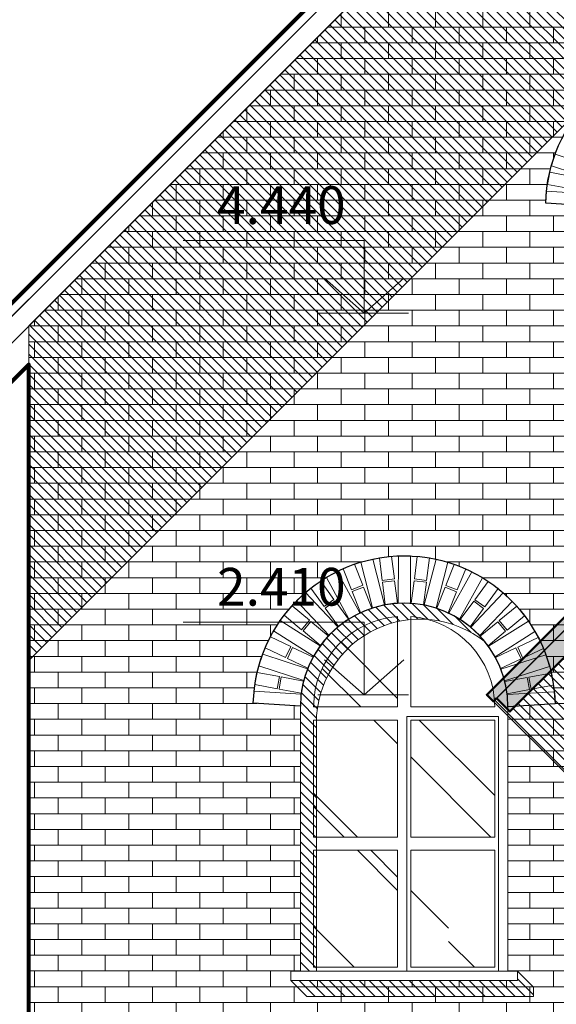
# Model space of a CAD drawing. Units: inches. Extents: x 1429185 to 1527331, y 5775212 to 5899844.
# Drawn here: x 1462832 to 1465677, y 5890571 to 5895789 of the extents above; entities that cross this region are included whole.
import ezdxf

# ---------------------------------------------------------------- set-up
doc = ezdxf.new("R2010")
doc.units = ezdxf.units.IN
doc.header["$MEASUREMENT"] = 0
doc.layers.get('0').update_dxf_attribs({"linetype": 'CONTINUOUS', "lineweight": 0})
doc.layers.get('Defpoints').update_dxf_attribs({"color": 200, "linetype": 'CONTINUOUS'})
for name, color, linetype, lineweight in [('dim', 4, 'CONTINUOUS', 9), ('межевание', 10, 'CONTINUOUS', 50), ('РАЗМЕРЫ', 7, 'CONTINUOUS', 15), ('тень', 7, 'CONTINUOUS', 0)]:
    doc.layers.add(name, color=color, linetype=linetype, lineweight=lineweight)
doc.layers.add('shtamp', color=7, linetype='CONTINUOUS')
doc.styles.add('Arial', font='arial.ttf')
doc.styles.add('GOST 2.304', font='CS_Gost2304.shx', dxfattribs={"oblique": 15})
pattern_1 = [(135, (2956673.741030333, 44331.08934794646), (-848.5281374238572, 2262.741699796952), [15000, -2000, 5000, -1000]), (135, (2956086.842401948, 45625.09475751784), (1647.558800164656, 233.3452377915609), [3000, -330, 6000, -750]), (135, (2956921.228403748, 45285.6835025483), (-3203.19371877506, 4150.716805565034), [8000, -1400, 4000, -1000])]
pattern_2 = [(315, (0, 17180.88210831024), (26.51650429449554, 26.51650429449553), [])]

# ---------------------------------------------------------------- blocks, each defined once
blk = doc.blocks.new('1')
at = {"ltscale": 15}
h = blk.add_hatch(color=7, dxfattribs=at)
h.dxf.hatch_style = 1
edge = h.paths.add_edge_path()
edge.add_line((320.000000002794, 4254.623795276508), (320.0000000032596, 4894.623795274645))
edge.add_line((320.0000000032596, 4894.623795274645), (2.328306436538696e-09, 5214.623795273714))
edge.add_line((2.328306436538696e-09, 5214.623795273714), (-319.999999997206, 4894.623795275576))
edge.add_line((-319.999999997206, 4894.623795275576), (-319.9999999967404, 4254.623795274645))
edge.add_line((-319.9999999967404, 4254.623795274645), (-1915.000000002794, 2659.623795269988))
edge.add_line((-1915.000000002794, 2659.623795269988), (-1915.00000000326, 0))
edge.add_line((-1915.00000000326, 0), (-1415.00000000326, 0))
edge.add_line((-1415.00000000326, 0), (-1415.00000000326, 1668.499179561622))
edge.add_arc((1.259814252090711, 1492.026661152511), 1427.212111505593, 7.878624871083673, 172.8972897268308, ccw=False)
edge.add_line((1415.000000010012, 1687.661776613444), (1415.000000009779, -1.862645149230957e-09))
edge.add_line((1415.000000009779, -1.862645149230957e-09), (1915.000000009546, -1.862645149230957e-09))
edge.add_line((1915.000000009546, -1.862645149230957e-09), (1915.000000010012, 2659.623795266263))
edge.add_line((1915.000000010012, 2659.623795266263), (320.000000002794, 4254.623795276508))
h.paths.add_polyline_path([(320.0000000025611, 4396.045151612721), (320.000000002794, 4254.623795273714), (1915.000000009779, 2659.623795268126), (2219.264068721794, 2355.359726554714), (2289.974746890599, 2426.070404727012)])
h.paths.add_polyline_path([(320.000000002794, 4466.755829731934), (2342.44299382274, 2444.31283591222), (2307.0876547636, 2408.957496852614), (320.0000000030268, 4396.045151612721)])
h.paths.add_polyline_path([(3.492459654808044e-09, 5285.334473391064), (461.4213562402874, 4823.913117154501), (426.0660171811469, 4788.557778094895), (3.026798367500305e-09, 5214.623795272782)])
h.paths.add_polyline_path([(3.492459654808044e-09, 5285.334473391064), (-461.4213562342338, 4823.91311715357), (-426.0660171750933, 4788.557778093964), (3.026798367500305e-09, 5214.623795272782)])
h.paths.add_polyline_path([(-319.9999999969732, 4254.623795273714), (-319.9999999969732, 4396.045151612721), (-2289.974746884312, 2426.070404726081), (-2219.264068716904, 2355.359726553783)])
h.paths.add_polyline_path([(-319.9999999967404, 4466.755829731934), (-2342.442993816687, 2444.31283591222), (-2307.087654757546, 2408.957496852614), (-319.9999999969732, 4396.045151612721)])
at = {"color": 1, "ltscale": 15}
for points in [[(-319.9999999967404, 4466.755829731934), (-2342.442993816687, 2444.31283591222), (-2307.087654757546, 2408.957496852614), (-319.9999999969732, 4396.045151612721)], [(-319.9999999969732, 4254.623795273714), (-319.9999999969732, 4396.045151612721), (-2289.974746884312, 2426.070404726081), (-2219.264068716904, 2355.359726553783)]]:
    blk.add_lwpolyline(points, close=True, dxfattribs=at)
blk = doc.blocks.new('висота')
at = {"layer": 'РАЗМЕРЫ', "color": 7, "lineweight": 20}
for p, q in [((0.0131845420692116, 385.2221869840287), (-959.8127750586716, 385.2221869840287)), ((0.0131845420692116, 385.2221869840287), (0, 0)), ((0, 0), (-209.9868154579308, 185.2221869840287)), ((0, 0), (209.999493725365, 185.2078126117121))]:
    blk.add_line(p, q, dxfattribs=at)
blk.add_lwpolyline([(-245.3190834447742, 0), (235.2878092440078, 0)], dxfattribs=at)
at = {"layer": 'dim', "color": 7, "style": 'Arial', "flags": 4}
blk.add_attdef('0,000', (-779.9785319154615, 472.3578999257297), '', height=200, dxfattribs=at)

msp = doc.modelspace()

# ---------------------------------------------------------------- hatches: boundary and pattern name
at = {"ltscale": 15}
h = msp.add_hatch(dxfattribs=at)
h.set_pattern_fill('AR-BRSTD,_O', color=1, scale=31.259302722876)
h.set_pattern_definition([(180, (2935474.308677902, 5093.555218335241), (0, 83.36856036191028), []), (90, (2935474.308677902, 5093.555218335241), (125.037210891504, 83.3685603619103), [83.36856036191028, -83.36856036191028])])
edge = h.paths.add_edge_path(flags=16)
edge.add_line((1469679.71516748, 5894812.213063473), (1469430.140284512, 5894797.639876061))
edge.add_arc((1468880.137693661, 5894796.701405805), 550.0033915069565, 0.09776378076734664, 179.5858821490659)
edge.add_line((1468330.148668163, 5894800.676641701), (1468080.60203552, 5894815.75142122))
edge.add_arc((1468880.122479525, 5894797.657402103), 799.7251614832605, 1.0428883032574845, 178.7035553593148, ccw=False)
edge = h.paths.add_edge_path(flags=16)
edge.add_line((1467219.715167467, 5894812.213063472), (1466970.140284499, 5894797.63987606))
edge.add_arc((1466420.137693648, 5894796.701405804), 550.0033915069565, 0.09776378076734664, 179.5858821490659)
edge.add_line((1465870.14866815, 5894800.6766417), (1465620.602035508, 5894815.751421219))
edge.add_arc((1466420.122479512, 5894797.657402102), 799.7251614832605, 1.0428883032574845, 178.7035553593148, ccw=False)
edge = h.paths.add_edge_path(flags=16)
edge.add_line((1465669.715167479, 5892162.213063467), (1465420.140284511, 5892147.639876056))
edge.add_arc((1464870.13769366, 5892146.701405799), 550.0033915069565, 0.09776378076734664, 179.5858821490659)
edge.add_line((1464320.148668162, 5892150.676641695), (1464070.602035519, 5892165.751421214))
edge.add_arc((1464870.122479524, 5892147.657402097), 799.7251614832605, 1.0428883032574845, 178.7035553593148, ccw=False)
h.paths.add_polyline_path([(1468652.637693623, 5892046.701405801), (1466637.637693657, 5892046.701405801), (1466637.637693657, 5891796.701405763), (1468652.637693623, 5891796.701405763)], flags=16)
edge = h.paths.add_edge_path(flags=16)
edge.add_line((1471229.712576624, 5892161.274593211), (1470980.137693656, 5892146.701405799))
edge.add_arc((1470430.135102805, 5892145.762935543), 550.0033915069565, 0.09776378076734664, 179.5858821490659)
edge.add_line((1469880.146077307, 5892149.738171439), (1469630.599444665, 5892164.812950958))
edge.add_arc((1470430.119888669, 5892146.718931841), 799.7251614832605, 1.0428883032574845, 178.7035553593148, ccw=False)
h.paths.add_polyline_path([(1465820.137693648, 5894146.701405806), (1467020.137693648, 5894146.701405806), (1467020.137693648, 5894096.701405806), (1465820.137693648, 5894096.701405806)], flags=16)
edge = h.paths.add_edge_path(flags=16)
edge.add_line((1466970.137693646, 5894146.701405806), (1466970.137693647, 5894796.701405806))
edge.add_arc((1466420.137693647, 5894796.701405806), 550, 0, 180)
edge.add_line((1465870.137693647, 5894796.701405806), (1465870.137693646, 5894146.701405806))
edge.add_line((1465870.137693646, 5894146.701405806), (1466970.137693646, 5894146.701405806))
h.paths.add_polyline_path([(1469480.13769366, 5894146.701405806), (1468280.13769366, 5894146.701405806), (1468280.13769366, 5894096.701405806), (1469480.13769366, 5894096.701405806)], flags=16)
edge = h.paths.add_edge_path(flags=16)
edge.add_line((1468330.137693661, 5894146.701405806), (1468330.137693661, 5894796.701405806))
edge.add_arc((1468880.137693661, 5894796.701405806), 550, 0, 180, ccw=False)
edge.add_line((1469430.137693661, 5894796.701405806), (1469430.137693661, 5894146.701405806))
edge.add_line((1469430.137693661, 5894146.701405806), (1468330.137693661, 5894146.701405806))
h.paths.add_polyline_path([(1471030.137693655, 5890746.7014058), (1469830.137693655, 5890746.7014058), (1469830.137693655, 5890696.7014058), (1471030.137693655, 5890696.7014058)], flags=16)
h.paths.add_polyline_path([(1465470.137693657, 5890746.7014058), (1464270.137693657, 5890746.7014058), (1464270.137693657, 5890696.7014058), (1465470.137693657, 5890696.7014058)], flags=16)
edge = h.paths.add_edge_path(flags=16)
edge.add_line((1470980.137693655, 5890746.7014058), (1470980.137693656, 5892146.7014058))
edge.add_arc((1470430.137693656, 5892146.7014058), 550, 0, 180)
edge.add_line((1469880.137693656, 5892146.7014058), (1469880.137693655, 5890746.7014058))
edge.add_line((1469880.137693655, 5890746.7014058), (1470980.137693655, 5890746.7014058))
edge = h.paths.add_edge_path(flags=16)
edge.add_line((1464320.137693659, 5890746.7014058), (1464320.137693658, 5892146.7014058))
edge.add_arc((1464870.137693658, 5892146.7014058), 550, 0, 180, ccw=False)
edge.add_line((1465420.137693658, 5892146.7014058), (1465420.137693659, 5890746.7014058))
edge.add_line((1465420.137693659, 5890746.7014058), (1464320.137693659, 5890746.7014058))
h.paths.add_polyline_path([(1466670.137693658, 5889766.701405834), (1466670.137693657, 5891796.701405802), (1468630.137693657, 5891796.701405802), (1468630.137693658, 5889766.701405834)], flags=17)
h.paths.add_polyline_path([(1467650.137693657, 5898935.549168911), (1472420.137693657, 5894165.549168907), (1472420.137693657, 5889706.7014058), (1469880.137693657, 5889706.7014058), (1469880.137693657, 5889766.701405834), (1469255.137693657, 5889766.701405834), (1466045.137693651, 5889766.701405834), (1465420.137693667, 5889766.701405834), (1465420.137693667, 5889706.7014058), (1462880.137693657, 5889706.7014058), (1462880.137694135, 5894165.549169384)])
h = msp.add_hatch(dxfattribs=at)
h.set_pattern_fill('AR-RROOF', color=1, scale=1000, angle=45, style=0)
h.set_pattern_definition(pattern_1)
h.paths.add_polyline_path([(1464835.137693658, 5892146.701405828), (1464835.137693658, 5892625.423663512, 0.3929957929291212), (1464390.137693658, 5892146.701405828)])
h = msp.add_hatch(dxfattribs=at)
h.set_pattern_fill('AR-RROOF', color=1, scale=1000, angle=45, style=0)
h.set_pattern_definition(pattern_1)
h.paths.add_polyline_path([(1464835.137693658, 5892076.701405829), (1464390.137693658, 5892076.701405829), (1464390.137693658, 5891456.701405831), (1464835.137693658, 5891456.70140583)])
h = msp.add_hatch(dxfattribs=at)
h.set_pattern_fill('AR-RROOF', color=1, scale=1000, angle=45, style=0)
h.set_pattern_definition(pattern_1)
h.paths.add_polyline_path([(1464905.137693658, 5891456.70140583), (1465350.137693658, 5891456.701405829), (1465350.137693658, 5892076.70140583), (1464905.137693658, 5892076.701405829)])
h = msp.add_hatch(dxfattribs=at)
h.set_pattern_fill('AR-RROOF', color=1, scale=1000, angle=45, style=0)
h.set_pattern_definition(pattern_1)
h.paths.add_polyline_path([(1464835.137693658, 5891386.701405831), (1464390.137693658, 5891386.701405829), (1464390.137693657, 5890766.701405829), (1464835.137693658, 5890766.701405829)])
h = msp.add_hatch(dxfattribs=at)
h.set_pattern_fill('AR-RROOF', color=1, scale=1000, angle=45, style=0)
h.set_pattern_definition(pattern_1)
h.paths.add_polyline_path([(1465350.137693657, 5891386.701405828), (1464905.137693658, 5891386.701405829), (1464905.137693658, 5890766.701405829), (1465350.137693657, 5890766.701405829)])
at = {"layer": 'тень', "ltscale": 15}
h = msp.add_hatch(dxfattribs=at)
h.set_pattern_fill('ANSI31,_O', color=5, scale=300, angle=270)
h.set_pattern_definition(pattern_2)
h.paths.add_polyline_path([(1462880.137693959, 5892391.840671143), (1468536.991942687, 5898048.694919875), (1467650.137693654, 5898935.549168908), (1462880.137694135, 5894165.549169389)])
h = msp.add_hatch(dxfattribs=at)
h.set_pattern_fill('ANSI31,_O', color=5, scale=300, angle=270)
h.set_pattern_definition([(315, (26625.39906184538, 3145.825340060517), (26.51650429449554, 26.51650429449553), [])])
h.paths.add_polyline_path([(1464320.13769366, 5892146.701405801), (1464320.137693659, 5890746.701405799), (1464404.990507401, 5890746.701405802), (1464404.990507402, 5892061.848592058, -0.6293503035294422), (1465299.151736135, 5892490.862634528, 0.7084516750291354)])
h = msp.add_hatch(dxfattribs=at)
h.set_pattern_fill('ANSI31,_O', color=5, scale=300, angle=270)
h.set_pattern_definition(pattern_2)
h.paths.add_polyline_path([(1465343.050038897, 5892175.658902687), (1465735.137693651, 5891784.778107983), (1465735.137693651, 5892426.325201103), (1465430.873624937, 5892122.061132388), (1465360.16294677, 5892192.77181056)])
h = msp.add_hatch(dxfattribs=at)
h.set_pattern_fill('ANSI31,_O', color=5, scale=300, angle=270)
h.set_pattern_definition([(315, (17830.39906184538, 2395.825340060517), (26.51650429449554, 26.51650429449553), [])])
h.paths.add_polyline_path([(1464270.137693661, 5890696.701405801), (1464354.990507404, 5890611.848592058), (1465554.990507403, 5890611.848592058), (1465554.990507403, 5890661.848592058), (1465470.137693661, 5890746.701405801), (1465470.137693661, 5890696.701405801)])

# ---------------------------------------------------------------- linework, layer by layer
at = {"color": 1, "ltscale": 15}
for points in [[(1467685.493032716, 5899112.325864306), (1467650.137693657, 5899147.681203365), (1461887.217427697, 5893384.760937406), (1461922.572766756, 5893349.405598346)], [(1467650.137693657, 5898935.549168911), (1472420.137693657, 5894165.549168907), (1472420.137693657, 5889706.7014058), (1469880.137693657, 5889706.7014058), (1469880.137693657, 5889766.701405834), (1469255.137693657, 5889766.701405834), (1466045.137693651, 5889766.701405834), (1465420.137693667, 5889766.701405834), (1465420.137693667, 5889706.7014058), (1462880.137693657, 5889706.7014058), (1462880.137694135, 5894165.549169384)], [(1465670.454972112, 5895076.035823721), (1465650.288132821, 5895014.243440751), (1465887.951144241, 5894936.678674249), (1465908.117983532, 5894998.471057218)], [(1465759.290481195, 5894957.145333439), (1465641.447702862, 5894979.766849847), (1465629.19380851, 5894915.932360163), (1465747.077854176, 5894893.302921931)], [(1465624.749286677, 5894880.618980997), (1465620.602035508, 5894815.751421248), (1465870.092649925, 5894799.800455213), (1465874.239901094, 5894864.668014961)], [(1464704.406467335, 5892929.985498627), (1464641.408829643, 5892913.976199915), (1464702.983055459, 5892671.677593408), (1464765.98069315, 5892687.68689212)], [(1464818.611037815, 5892825.510948036), (1464803.883146794, 5892944.598070074), (1464739.374606085, 5892936.620089406), (1464754.107654663, 5892817.491264277)], [(1464904.407157885, 5892946.613062528), (1464839.407405583, 5892946.792508452), (1464838.717228953, 5892696.793461142), (1464903.716981253, 5892696.614015218)], [(1464989.004316685, 5892816.994636513), (1465004.389509893, 5892935.998624847), (1464939.926002045, 5892944.332660849), (1464924.5354211, 5892825.286998537)], [(1465102.24977415, 5892912.922540259), (1465039.341490345, 5892929.279429594), (1464976.430377517, 5892687.324491884), (1465039.338661321, 5892670.967602548)], [(1464651.462990599, 5892791.335995833), (1464607.549554973, 5892903.006330215), (1464547.058628765, 5892879.218773667), (1464590.987442426, 5892767.509333478)], [(1465151.911724045, 5892766.323405295), (1465196.44106599, 5892877.749574194), (1465136.08240227, 5892901.870762266), (1465091.537466606, 5892790.405573064)], [(1464514.843434314, 5892864.087026617), (1464457.815404277, 5892832.897223953), (1464577.776183755, 5892613.558646893), (1464634.804213791, 5892644.748449557)], [(1465285.474496474, 5892831.035708409), (1465228.619546843, 5892862.539909757), (1465107.449541663, 5892643.867026562), (1465164.304491292, 5892612.362825215)], [(1464498.08689857, 5892716.62206514), (1464427.753518081, 5892813.842788232), (1464375.089830638, 5892775.743759044), (1464445.447841157, 5892678.488990251)], [(1464594.651434114, 5892758.191930476), (1464638.549230877, 5892646.561365177), (1464699.040157084, 5892670.348921726), (1464655.126752166, 5892782.019178019)], [(1464755.336501131, 5892807.555029067), (1464770.059147118, 5892688.510317447), (1464834.567687827, 5892696.488298116), (1464819.839807105, 5892815.575336879)], [(1464923.251731514, 5892815.357699729), (1464907.872017425, 5892696.396092207), (1464972.335525272, 5892688.062056206), (1464987.720707721, 5892807.065961322)], [(1465087.822085734, 5892781.108542421), (1465043.308601996, 5892669.722055651), (1465103.667265715, 5892645.600867581), (1465148.196576521, 5892757.02695856)], [(1465297.073605253, 5892676.688449557), (1465367.942707373, 5892773.519352548), (1465315.490182359, 5892811.908577856), (1465244.596262606, 5892715.043765674)], [(1464347.656443227, 5892753.067829572), (1464300.189557305, 5892708.661808122), (1464470.981947499, 5892526.096862275), (1464518.448833419, 5892570.502883725)], [(1465442.542117382, 5892706.109672036), (1465395.321138052, 5892750.777099891), (1465223.523338616, 5892569.157948619), (1465270.744317946, 5892524.490520766)], [(1464368.142148983, 5892606.074522875), (1464275.818310326, 5892682.722825045), (1464234.298538615, 5892632.711740702), (1464326.654708134, 5892556.036597083)], [(1464451.316225578, 5892670.377214978), (1464521.624558286, 5892573.19111504), (1464574.288245727, 5892611.290144227), (1464503.954914422, 5892708.510799333)], [(1465238.683179346, 5892706.9645157), (1465167.839315792, 5892610.168097034), (1465220.291840806, 5892571.778871727), (1465291.160893369, 5892668.609707006)], [(1465415.347891249, 5892553.734839125), (1465508.093527935, 5892629.872216838), (1465466.850519912, 5892680.111785797), (1465374.072404655, 5892603.947745554)], [(1464213.37467023, 5892603.919723509), (1464178.458318929, 5892549.094105301), (1464389.326081264, 5892414.800446451), (1464424.242432565, 5892469.626064658)], [(1464334.357903582, 5892549.641316504), (1464426.648863009, 5892473.020311045), (1464468.168634719, 5892523.031395388), (1464375.844860624, 5892599.679643958)], [(1465366.334015776, 5892597.59509482), (1465273.621408533, 5892521.484831861), (1465314.864416556, 5892471.245262902), (1465407.609988387, 5892547.382587374)], [(1465563.560762882, 5892546.012078229), (1465528.94765754, 5892601.029647592), (1465317.341621529, 5892467.902319358), (1465351.95472687, 5892412.884749995)], [(1464269.812459663, 5892466.655480977), (1464161.312574321, 5892517.904171602), (1464133.551568859, 5892459.130652261), (1464242.089449749, 5892407.86401487)], [(1465499.285851819, 5892405.206000777), (1465608.067047406, 5892455.854839817), (1465580.630976745, 5892514.780742668), (1465471.811687098, 5892464.114166923)], [(1464251.142320979, 5892403.58799379), (1464359.603566325, 5892352.35755433), (1464387.364571786, 5892411.13107367), (1464278.864762319, 5892462.379728456)], [(1465462.735344272, 5892459.888195473), (1465353.992888861, 5892409.25739397), (1465381.428959522, 5892350.33149112), (1465490.21007904, 5892400.980294742)], [(1464120.454972123, 5892426.035823716), (1464100.288132832, 5892364.243440746), (1464337.951144252, 5892286.678674244), (1464358.117983543, 5892348.471057214)], [(1465640.908867273, 5892360.825623949), (1465621.083515354, 5892422.728414043), (1465382.99586115, 5892346.477060512), (1465402.821213068, 5892284.574270419)], [(1464209.290481206, 5892307.145333434), (1464091.447702873, 5892329.766849842), (1464079.193808521, 5892265.932360158), (1464197.077854188, 5892243.302921927)], [(1464206.910265479, 5892241.415457489), (1464324.711076536, 5892218.801997268), (1464336.964970888, 5892282.636486952), (1464219.122274964, 5892305.25798754)], [(1465521.8159594, 5892302.516383572), (1465403.892086199, 5892280.553692503), (1465415.793338524, 5892216.652517295), (1465533.759140346, 5892238.623017345)], [(1465543.601205014, 5892240.456049282), (1465661.567089328, 5892262.426564695), (1465649.665837003, 5892326.327739906), (1465531.658642246, 5892304.349530642)], [(1464074.749286689, 5892230.618980993), (1464070.602035519, 5892165.751421243), (1464320.092649936, 5892149.800455208), (1464324.239901106, 5892214.668014957)], [(1465669.715167479, 5892162.213063496), (1465665.926138752, 5892227.102533069), (1465416.351255784, 5892212.529345657), (1465420.140284511, 5892147.639876085)], [(1465370.137693658, 5892096.701405829), (1464885.137693658, 5892096.70140583), (1464885.137693659, 5890746.701405828), (1465370.137693659, 5890746.701405829)], [(1464390.137693658, 5892076.701405829), (1464835.137693658, 5892076.70140583), (1464835.137693658, 5891456.70140583), (1464390.137693658, 5891456.701405831)], [(1464905.137693658, 5892076.701405829), (1465350.137693658, 5892076.70140583), (1465350.137693658, 5891456.701405829), (1464905.137693658, 5891456.70140583)], [(1464390.137693658, 5891386.701405829), (1464835.137693658, 5891386.70140583), (1464835.137693658, 5890766.701405828), (1464390.137693657, 5890766.701405829)], [(1464905.137693658, 5891386.701405829), (1465350.137693657, 5891386.701405829), (1465350.137693657, 5890766.701405829), (1464905.137693658, 5890766.701405829)], [(1465470.137693657, 5890746.7014058), (1464270.137693657, 5890746.7014058), (1464270.137693657, 5890696.7014058), (1465470.137693657, 5890696.7014058)]]:
    msp.add_lwpolyline(points, close=True, dxfattribs=at)
for points in [[(1473360.589712684, 5893366.51850622), (1473289.879034516, 5893295.807828048), (1467650.137693654, 5898935.549168908), (1462010.396352799, 5893295.807828049), (1461939.685674629, 5893366.51850622)], [(1462880.137694135, 5894306.970525725), (1461939.685674629, 5893366.51850622), (1462112.320234353, 5893193.883946496), (1462880.137694135, 5893961.701406278)]]:
    msp.add_lwpolyline(points, dxfattribs=at)
at = {"color": 1, "lineweight": 50, "ltscale": 15}
msp.add_lwpolyline([(1465735.137693651, 5892426.325201103), (1465430.873624937, 5892122.061132388), (1465360.16294677, 5892192.77181056), (1465343.050038897, 5892175.658902687), (1465307.694699837, 5892211.014241747), (1467330.137693657, 5894233.457235566)], dxfattribs=at)
at = {"color": 1, "lineweight": 30, "ltscale": 15}
for points in [[(1465307.694699837, 5892211.014241747), (1467330.137693657, 5894233.457235566), (1467330.137693657, 5894162.746557447), (1465343.050038897, 5892175.658902687)], [(1465430.873624937, 5892122.061132388), (1467330.137693657, 5894021.325201108), (1467330.137693657, 5894162.746557447), (1465360.16294677, 5892192.77181056), (1465430.873624937, 5892122.061132388)]]:
    msp.add_lwpolyline(points, close=True, dxfattribs=at)
at = {"color": 1, "ltscale": 15}
for points in [[(1464320.137693659, 5890746.7014058), (1464320.137693658, 5892146.7014058, -1), (1465420.137693658, 5892146.7014058), (1465420.137693659, 5890746.7014058)], [(1464835.137693658, 5892625.423663512), (1464835.137693658, 5892146.701405828), (1464390.137693658, 5892146.701405828, -0.3929957929291212)], [(1464905.137693658, 5892625.423663511, -0.3929957929280012), (1465350.137693658, 5892146.701405829), (1464905.137693658, 5892146.701405828)]]:
    msp.add_lwpolyline(points, format="xyb", close=True, dxfattribs=at)
at = {"layer": 'Defpoints', "ltscale": 15}
for points in [[(1467219.715167467, 5894812.213063472), (1466970.140284499, 5894797.63987606, 0.9955429375327954), (1465870.14866815, 5894800.6766417), (1465620.602035508, 5894815.751421219, -0.9797910452312747), (1467219.715167467, 5894812.213063472)], [(1465669.715167479, 5892162.213063467), (1465420.140284511, 5892147.639876056, 0.9955429375327954), (1464320.148668162, 5892150.676641695), (1464070.602035519, 5892165.751421214, -0.9797910452312747), (1465669.715167479, 5892162.213063467)]]:
    msp.add_lwpolyline(points, format="xyb", close=True, dxfattribs=at)
at = {"layer": 'межевание', "color": 1, "lineweight": 80, "ltscale": 15}
msp.add_lwpolyline([(1462880.137693657, 5889316.701405834), (1462880.137693657, 5889676.7014058), (1462850.137693657, 5889676.7014058), (1462850.137693657, 5889706.7014058), (1462880.137693657, 5889706.7014058), (1462880.137694135, 5893961.701406278), (1462112.320234353, 5893193.883946496), (1461939.68567463, 5893366.51850622), (1461922.572766756, 5893349.405598346), (1461887.217427697, 5893384.760937406), (1467650.137693676, 5899147.681203347), (1473413.057959655, 5893384.760937444), (1473377.702620558, 5893349.405598346), (1473360.589712685, 5893366.518506219), (1473187.955152962, 5893193.883946495), (1472420.137693657, 5893961.7014058), (1472420.137693657, 5889706.7014058), (1472450.137693658, 5889706.7014058), (1472450.137693658, 5889676.701405801), (1472420.137693657, 5889676.701405801), (1472420.137693657, 5889316.701405834)], dxfattribs=at)
at = {"layer": 'тень', "color": 5, "ltscale": 15}
for points in [[(1462880.137693959, 5892391.840671143), (1468536.991942687, 5898048.694919875), (1467650.137693654, 5898935.549168908), (1462880.137694135, 5894165.549169389)], [(1465343.050038897, 5892175.658902687), (1465735.137693651, 5891784.778107983), (1465735.137693651, 5892426.325201103), (1465430.873624937, 5892122.061132388), (1465360.16294677, 5892192.77181056)], [(1464270.137693661, 5890696.701405801), (1464354.990507404, 5890611.848592058), (1465554.990507403, 5890611.848592058), (1465554.990507403, 5890661.848592058), (1465470.137693661, 5890746.701405801), (1465470.137693661, 5890696.701405801)]]:
    msp.add_lwpolyline(points, close=True, dxfattribs=at)
msp.add_lwpolyline([(1465299.151736135, 5892490.862634528, 0.7084516750291354), (1464320.13769366, 5892146.701405801), (1464320.137693659, 5890746.7014058), (1464404.990507401, 5890746.701405801), (1464404.990507402, 5892061.848592058, -0.6293503035294422)], format="xyb", close=True, dxfattribs=at)

# ---------------------------------------------------------------- block references
at = {"color": 1}
msp.add_blockref('1', (1467650.137693654, 5889766.701405834), dxfattribs=at)
at = {"layer": 'shtamp', "color": 1, "ltscale": 15}
ref = msp.add_blockref('висота', (1464658.592663914, 5894233.457235572), dxfattribs=dict(at, xscale=0.9999999310821295, yscale=1.000000163912773))
ref.add_attrib('0,000', '4.440', (1463878.614132082, 5894705.815135454), dxfattribs={"layer": 'dim', "color": 7, "height": 200, "style": 'GOST 2.304', "oblique": 15, "flags": 4})
ref = msp.add_blockref('висота', (1464658.592663914, 5892211.014241747), dxfattribs=dict(at, xscale=0.9999999310821295, yscale=1.000000163912773))
ref.add_attrib('0,000', '2.410', (1463878.614132082, 5892683.372141629), dxfattribs={"layer": 'dim', "color": 7, "height": 200, "style": 'GOST 2.304', "oblique": 15, "flags": 4})

doc.saveas('drawing.dxf')
